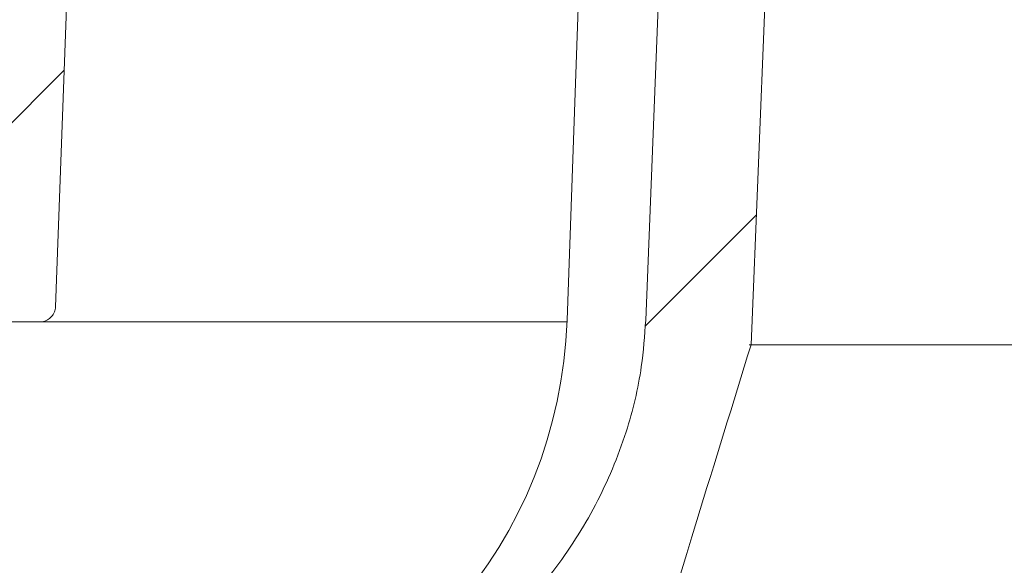
# Model space of a CAD drawing. Units: millimetres. Extents: x 206 to 693, y 176 to 537.
# Drawn here: x 404 to 436, y 269 to 286 of the extents above; entities that cross this region are included whole.
import ezdxf

# ---------------------------------------------------------------- set-up
doc = ezdxf.new("R2010")
doc.units = ezdxf.units.MM
doc.header["$LTSCALE"] = 3
doc.linetypes.add('SLD-Durchgehend', pattern=[0])
doc.layers.add('MAßLINIE_MAßZEICHNUNGEN', color=7, linetype='SLD-Durchgehend')
doc.styles.add('SLDTEXTSTYLE0', font='Opinion Pro')
doc.dimstyles.new('SLDDIMSTYLE0', dxfattribs={"dimtxt": 15.875, "dimasz": 10.5, "dimexe": 0, "dimexo": 0.0625, "dimgap": 3.96875, "dimtad": 0, "dimdec": 0, "dimrnd": 1e-09, "dimzin": 12, "dimdsep": 46, "dimtxsty": 'SLDTEXTSTYLE0', "dimsah": 1, "dimcen": 0.09, "dimadec": 0, "dimazin": 3, "dimtfac": 1, "dimtdec": 0, "dimtofl": 0, "dimtmove": 0, "dimatfit": 3, "dimfxl": 0, "dimfrac": 2, "dimtolj": 1, "dimtzin": 12, "dimarcsym": 0})
pattern_1 = [(45, (0, 0), (-6.735192090801865, 6.735192090801865), [])]

# ---------------------------------------------------------------- blocks, each defined once
blk = doc.blocks.new('_D_6')
at = {"layer": 'MAßLINIE_MAßZEICHNUNGEN', "color": 7}
for p, q in [((239.3450274943892, 425.5467836249824), (239.3450274943892, 367.7359639592158)), ((239.3450274943892, 217.2767836249825), (239.3450274943892, 288.6255501694663)), ((415.6230998584156, 217.2767836249825), (236.3450274943892, 217.2767836249825))]:
    blk.add_line(p, q, dxfattribs=at)
for points in [[(239.3450274943892, 425.5467836249824), (234.8450274943892, 415.0467836249824), (243.8450274943892, 415.0467836249824)], [(239.3450274943892, 217.2767836249825), (243.8450274943892, 227.7767836249825), (234.8450274943892, 227.7767836249825)]]:
    blk.add_solid(points, dxfattribs=at)
at = {"layer": 'MAßLINIE_MAßZEICHNUNGEN', "color": 7, "char_height": 15.875, "attachment_point": 1, "rotation": 90.00000000000041, "style": 'SLDTEXTSTYLE0'}
for s, insert in [('max. 221', (242.1084530535054, 288.625550169466)), ('min. 188', (218.1783597799849, 290.4482341296652))]:
    blk.add_mtext(s, dxfattribs=dict(at, insert=insert))

msp = doc.modelspace()

# ---------------------------------------------------------------- hatches: boundary and pattern name
at = {"linetype": 'SLD-Durchgehend', "lineweight": 18}
h = msp.add_hatch(dxfattribs=at)
h.set_pattern_fill('ANSI31', scale=3, style=0)
h.set_pattern_definition(pattern_1)
edge = h.paths.add_edge_path(flags=0)
edge.add_arc((662.1019785821417, 4319.512357704921), 4102.925349069611, 267.1077344214526, 267.6500000000008)
edge.add_line((493.8666994829783, 220.0375973356828), (560.8477271653459, 217.2888130291103))
edge.add_line((560.8477271653459, 217.2888130291103), (564.3477271653459, 218.0647443483606))
edge.add_line((564.3477271653459, 218.0647443483606), (564.4369887786826, 220.1091714126836))
edge.add_line((564.4369887786826, 220.1091714126836), (443.5685534921275, 226.4436176914681))
edge.add_arc((445.3479760043876, 260.3970218731236), 33.99999999999998, 253.6316429844333, 266.99999999999994, ccw=False)
edge.add_arc((445.6297876137806, 261.3564916312773), 35.00000000000003, 188.7258014107747, 253.6316429844334, ccw=False)
edge.add_line((411.0348891331103, 256.0467836249825), (412.1230998584157, 256.0467836249825))
edge.add_line((412.1230998584157, 256.0467836249825), (412.1230998584157, 259.5467836249825))
edge.add_line((412.1230998584157, 259.5467836249825), (410.631230809288, 261.0386526741103))
edge.add_arc((445.6297876137806, 261.3564916312773), 35.00000000000003, 180.5070055207359, 180.5203166033541, ccw=False)
edge.add_line((410.6311579127361, 261.0467836249825), (392.6210468030908, 261.0467836249825))
edge.add_arc((392.6210468030908, 271.0467836249825), 10, 180.4999999999997, 270, ccw=False)
edge.add_line((382.6214275724491, 270.9595182699988), (382.0708733484157, 334.0467836249824))
edge.add_line((382.0708733484157, 334.0467836249824), (378.4230998584157, 334.0467836249824))
edge.add_arc((378.4230998584157, 336.0467836249824), 2, 179.9999999999976, 270, ccw=False)
edge.add_line((376.4230998584157, 336.0467836249825), (376.4230998584157, 344.0467836249824))
edge.add_arc((377.4230998584156, 344.0467836249824), 1, 89.9999999999992, 180, ccw=False)
edge.add_line((377.4230998584156, 345.0467836249824), (379.6230998584157, 345.0467836249825))
edge.add_line((379.6230998584157, 345.0467836249825), (378.8838765232169, 347.805602670085))
edge.add_arc((377.9179506969278, 347.5467836249824), 1, 15.00000000000159, 90)
edge.add_line((377.9179506969278, 348.5467836249824), (372.6628003967949, 348.5467836249824))
edge.add_arc((372.6628003967949, 348.0467836249824), 0.4999999999999993, 90, 144.9999999999936)
edge.add_line((372.2532243746505, 348.333571843158), (371.5985238362712, 347.3985625742586))
edge.add_arc((372.0080998584157, 347.1117743560831), 0.4999999999999843, 144.9999999999989, 180)
edge.add_line((371.5080998584157, 347.1117743560831), (371.5080998584157, 347.0967836249824))
edge.add_arc((371.6080998584157, 347.0967836249824), 0.09999999999999593, 180, 270.0000000000008)
edge.add_line((371.6080998584157, 346.9967836249824), (372.7230998584157, 346.9967836249824))
edge.add_arc((372.7230998584157, 345.9967836249824), 1.000000000000001, -7.958078640513122e-13, 89.9999999999992, ccw=False)
edge.add_line((373.7230998584157, 345.9967836249824), (373.7230998584157, 343.5967836249824))
edge.add_arc((372.7230998584157, 343.5967836249824), 1.000000000000001, 270, 360, ccw=False)
edge.add_line((372.7230998584157, 342.5967836249824), (371.6080998584157, 342.5967836249824))
edge.add_arc((371.6080998584157, 342.4967836249824), 0.09999999999999593, 90, 180)
edge.add_line((371.5080998584157, 342.4967836249824), (371.5080998584157, 341.4692826069743))
edge.add_arc((369.5080998584157, 341.4692826069743), 1.999999999999986, 329.99999999999943, 360, ccw=False)
edge.add_line((371.2401506659845, 340.4692826069743), (370.7570744546313, 339.6325700649825))
edge.add_arc((371.6230998584157, 339.1325700649825), 0.9999999999999987, 149.9999999999966, 180)
edge.add_line((370.6230998584157, 339.1325700649825), (370.6230998584157, 338.0467836249825))
edge.add_line((370.6230998584157, 338.0467836249825), (371.8302066384157, 338.0467836249825))
edge.add_arc((371.8302066384157, 336.7967836249825), 1.250000000000001, -7.958078640513122e-13, 89.9999999999992, ccw=False)
edge.add_line((373.0802066384157, 336.7967836249825), (373.0802066384157, 334.7967836249824))
edge.add_arc((371.8302066384157, 334.7967836249824), 1.250000000000001, 270, 360, ccw=False)
edge.add_line((371.8302066384157, 333.5467836249825), (368.6230998584157, 333.5467836249825))
edge.add_arc((368.6230998584157, 332.5467836249824), 1.000000000000001, 90, 180)
edge.add_line((367.6230998584157, 332.5467836249824), (367.6230998584157, 330.0467836249825))
edge.add_line((367.6230998584157, 330.0467836249825), (375.1316948742508, 330.0467836249825))
edge.add_arc((375.1316948742508, 327.0467836249825), 2.999999999999999, 34.05730982906891, 89.9999999999992, ccw=False)
edge.add_line((377.6171283587475, 328.7268492188978), (377.6492438058633, 325.0467836249827))
edge.add_line((377.6492438058633, 325.0467836249827), (378.1492628449896, 325.0467836249827))
edge.add_line((378.1492628449896, 325.0467836249827), (378.1928971839433, 320.0467836249825))
edge.add_line((378.1928971839433, 320.0467836249825), (377.6928781447505, 320.0467836249825))
edge.add_line((377.6928781447505, 320.0467836249825), (377.710331880332, 318.0467836249825))
edge.add_line((377.710331880332, 318.0467836249825), (378.2103509195248, 318.0467836249825))
edge.add_line((378.2103509195248, 318.0467836249825), (378.315073333014, 306.0467836249825))
edge.add_line((378.315073333014, 306.0467836249825), (377.815054293821, 306.0467836249825))
edge.add_line((377.815054293821, 306.0467836249825), (377.8325080294026, 304.0467836249825))
edge.add_line((377.8325080294026, 304.0467836249825), (378.3325270685955, 304.0467836249825))
edge.add_line((378.3325270685955, 304.0467836249825), (378.3416002406636, 303.0071010853))
edge.add_line((378.3416002406636, 303.0071010853), (378.8230998584157, 303.0071010853))
edge.add_line((378.8230998584157, 303.0071010853), (378.8230998584157, 302.1705170238611))
edge.add_line((378.8230998584157, 302.1705170238611), (378.3230998584156, 302.1705170238623))
edge.add_line((378.3230998584156, 302.1705170238623), (378.3230998584156, 302.0876397314725))
edge.add_line((378.3230998584156, 302.0876397314725), (378.8230998584157, 302.0876397314725))
edge.add_line((378.8230998584157, 302.0876397314725), (378.8230998584157, 298.2636256275631))
edge.add_line((378.8230998584157, 298.2636256275631), (378.3230998584156, 298.2636256275632))
edge.add_line((378.3230998584156, 298.2636256275632), (378.3230998584156, 297.7590504315105))
edge.add_line((378.3230998584156, 297.7590504315105), (378.8230998584157, 297.7590504315103))
edge.add_line((378.8230998584157, 297.7590504315103), (378.8230998584157, 296.6611324044977))
edge.add_line((378.8230998584157, 296.6611324044977), (378.3230998584156, 296.6611324044977))
edge.add_line((378.3230998584156, 296.6611324044977), (378.3230998584156, 296.4844647327199))
edge.add_line((378.3230998584156, 296.4844647327199), (378.8230998584157, 296.4844647327199))
edge.add_line((378.8230998584157, 296.4844647327199), (378.8230998584157, 293.086466164665))
edge.add_line((378.8230998584157, 293.086466164665), (378.4281763100164, 293.086466164665))
edge.add_line((378.4281763100164, 293.086466164665), (378.4372494820846, 292.0467836249825))
edge.add_line((378.4372494820846, 292.0467836249825), (377.9372304428917, 292.0467836249825))
edge.add_line((377.9372304428917, 292.0467836249825), (377.9546841784732, 290.0467836249825))
edge.add_line((377.9546841784732, 290.0467836249825), (378.4547032176661, 290.0467836249825))
edge.add_line((378.4547032176661, 290.0467836249825), (378.5594256311552, 278.0467836249825))
edge.add_line((378.5594256311552, 278.0467836249825), (378.0594065919623, 278.0467836249825))
edge.add_line((378.0594065919623, 278.0467836249825), (378.0768603275438, 276.0467836249825))
edge.add_line((378.0768603275438, 276.0467836249825), (378.5768793667366, 276.0467836249825))
edge.add_line((378.5768793667366, 276.0467836249825), (378.6281797150505, 270.1683459605484))
edge.add_line((378.6281797150505, 270.1683459605484), (378.2281644836962, 270.1683459605483))
edge.add_line((378.2281644836962, 270.1683459605483), (378.231576059017, 269.7774181497181))
edge.add_line((378.231576059017, 269.7774181497181), (378.6315912903714, 269.7774181497167))
edge.add_line((378.6315912903714, 269.7774181497167), (378.6816017802258, 264.0467836249825))
edge.add_line((378.6816017802258, 264.0467836249825), (378.1815827410329, 264.0467836249825))
edge.add_line((378.1815827410329, 264.0467836249825), (378.2253690626433, 259.0293681375138))
edge.add_line((378.2253690626433, 259.0293681375138), (377.7296947468645, 258.5336938217349))
edge.add_line((377.7296947468645, 258.5336938217349), (378.61114725042, 257.5472941215261))
edge.add_arc((379.7296376314607, 258.5467836249825), 1.5, 221.7841588678896, 270.0000000000008)
edge.add_line((379.7296376314607, 257.0467836249825), (380.7800177427217, 257.0467836249825))
edge.add_arc((380.7800177427217, 259.0467836249825), 2, 270.0000000000008, 349.9727703440684)
edge.add_arc((383.9803743697199, 258.480906023351), 1.25, 55.48642562037338, 169.9727703440631, ccw=False)
edge.add_arc((392.6210468030908, 271.0467836249825), 13.99999999999999, 235.4864256203728, 270.0000000000008)
edge.add_line((392.6210468030908, 257.0467836249825), (404.270772044467, 257.0467836249825))
edge.add_arc((404.270772044467, 254.0467836249825), 3, 10.022835687999816, 89.9999999999992, ccw=False)
edge.add_arc((445.6297876137806, 261.3564916312773), 39.00000000000026, 190.0228356880019, 222.7814089035153)
edge.add_arc((414.803875510839, 232.8299576143005), 3, 2.9999999999993747, 42.78140890351358, ccw=False)
edge.add_line((417.7997641151027, 232.9869654830293), (418.6230998584156, 217.2767836249825))
edge.add_line((418.6230998584156, 217.2767836249825), (421.6230998584156, 217.2767836249825))
edge.add_line((421.6230998584156, 217.2767836249825), (422.0235706528907, 224.9182215938053))
edge.add_arc((425.0194592571544, 224.7612137250764), 3, 60.61194558723628, 176.999999999999, ccw=False)
edge.add_arc((445.6297876137806, 261.3564916312773), 39.00000000000026, 240.6119455872382, 253.1797114041798)
edge.add_arc((433.4762153439597, 221.1533738282727), 3, 44.395910332448125, 73.17971140417689, ccw=False)
edge.add_arc((445.6230998584156, 233.0467836249825), 14, 224.3959103324506, 240.0922447419556)
edge.add_arc((439.3905364357644, 222.211417771324), 1.5, 240.0922447419569, 302.8173033296483)
edge.add_arc((445.6230998584156, 212.5467836249825), 9.999999999999995, 57.18269667035071, 122.8173033296477, ccw=False)
edge.add_arc((451.8556632810669, 222.211417771324), 1.5, 237.1826966703534, 299.9077552580466)
edge.add_arc((445.6230998584156, 233.0467836249825), 14, 299.9077552580463, 303.1719076841063)
edge.add_arc((454.924698976497, 218.817227980251), 3, 87.1077344214657, 123.1719076840836, ccw=False)
h = msp.add_hatch(dxfattribs=at)
h.set_pattern_fill('ANSI34', scale=3, angle=2.8e-322, style=0)
h.set_pattern_definition([(45, (0, 0), (-40.41115254481119, 40.41115254481119), []), (45, (13.47039, 6.4e-323), (-40.41115254481119, 40.41115254481119), []), (45, (26.94078, 1.33e-322), (-40.41115254481119, 40.41115254481119), []), (45, (40.4112, 2e-322), (-40.41115254481119, 40.41115254481119), [])])
edge = h.paths.add_edge_path(flags=0)
edge.add_spline(control_points=[(464.7724856240532, 342.3677218557878), (465.2925122354254, 342.3677218557878), (465.8128545785958, 342.3504855061444), (466.3316795470697, 342.3151538118263), (468.5227886847411, 342.1659404875378), (470.722158056329, 341.6804578678428), (472.7552330838429, 340.8498979351278), (474.794751071753, 340.0167058984911), (476.7208888168836, 338.8113840046057), (478.3444664600735, 337.322143181415), (479.8933250425064, 335.9014390715848), (481.2118175253627, 334.1806123610655), (482.1699300445831, 332.309948447751), (483.0811794332697, 330.530782313033), (483.6929151780093, 328.5653822309968), (483.9480946134568, 326.5827851869573), (484.0158478721799, 326.0563814419502), (484.0594830206526, 325.526310741878), (484.0787034861137, 324.9959127964327)], knot_values=[0.01935722557625929, 0.01935722557625929, 0.01935722557625929, 0.01935722557625929, 0.02088440526550406, 0.02088440526550406, 0.02088440526550406, 0.02736059954902182, 0.02736059954902182, 0.02736059954902182, 0.03387024864715209, 0.03387024864715209, 0.03387024864715209, 0.04007737552574129, 0.04007737552574129, 0.04007737552574129, 0.0459743385303124, 0.0459743385303124, 0.0459743385303124, 0.04752717101187861, 0.04752717101187861, 0.04752717101187861, 0.04752717101187861], weights=[1, 1, 1, 1, 1, 1, 1, 1, 1, 1, 1, 1, 1, 1, 1, 1, 1, 1, 1], degree=3, periodic=0)
edge.add_spline(control_points=[(484.0787034861137, 324.9959127964327), (484.6602666651142, 308.9473984713221), (485.2408913531114, 292.8988501164291), (485.8206944780829, 276.8502721074365)], knot_values=[0.0961678493645946, 0.0961678493645946, 0.0961678493645946, 0.0961678493645946, 0.144344994363528, 0.144344994363528, 0.144344994363528, 0.144344994363528], weights=[1, 1, 1, 1], degree=3, periodic=0)
edge.add_spline(control_points=[(485.8206944780829, 276.8502721074365), (485.8222841637702, 276.8062706288962), (485.8300191373947, 276.7620921641493), (485.8434220387481, 276.7201514983269), (485.8608372794562, 276.6656553283186), (485.8883865401755, 276.6135389996489), (485.9233907155864, 276.568286034461), (485.9594673462085, 276.5216466124357), (486.0045154268207, 276.4808932793541), (486.0543399675361, 276.4493611670496), (486.1048290715335, 276.4174084771796), (486.1616806977329, 276.3939646280148), (486.2199646428939, 276.3808076622222), (486.2584011278021, 276.3721310444034), (486.2980454045099, 276.3677218557878), (486.3374490473475, 276.3677218557877)], knot_values=[0.001848022259128652, 0.001848022259128652, 0.001848022259128652, 0.001848022259128652, 0.001981398214253253, 0.001981398214253253, 0.001981398214253253, 0.002154917159890319, 0.002154917159890319, 0.002154917159890319, 0.00233379623156024, 0.00233379623156024, 0.00233379623156024, 0.002515020641843546, 0.002515020641843546, 0.002515020641843546, 0.002634281359272359, 0.002634281359272359, 0.002634281359272359, 0.002634281359272359], weights=[1, 1, 1, 1, 1, 1, 1, 1, 1, 1, 1, 1, 1, 1, 1, 1], degree=3, periodic=0)
edge.add_line((486.3374490473475, 276.3677218557877), (487.3709699583474, 276.3677218557877))
edge.add_spline(control_points=[(487.3709699583474, 276.3677218557877), (487.4232601250687, 276.3677218557877), (487.4761165815538, 276.375581637802), (487.5261244105942, 276.3908616433788), (487.5807458399862, 276.4075513450063), (487.6333267932596, 276.4335658899036), (487.6795978332669, 276.4670477886835), (487.7259102298474, 276.5005596132355), (487.7671468298906, 276.5424948582641), (487.7996330819461, 276.5895323315086), (487.8174695880169, 276.615358153941), (487.8329283339878, 276.6429998155475), (487.8455554852021, 276.6717342740482), (487.8674203855931, 276.7214902373877), (487.8810961231686, 276.7756681447673), (487.8853407967227, 276.8298503605153), (487.8867813397481, 276.8482385385458), (487.8871718161386, 276.8667390359668), (487.8865079742376, 276.885171604139)], knot_values=[0.002704276337968446, 0.002704276337968446, 0.002704276337968446, 0.002704276337968446, 0.002862711921581343, 0.002862711921581343, 0.002862711921581343, 0.00303574370292929, 0.00303574370292929, 0.00303574370292929, 0.003209032162949252, 0.003209032162949252, 0.003209032162949252, 0.003303191742802283, 0.003303191742802283, 0.003303191742802283, 0.003467799425517083, 0.003467799425517083, 0.003467799425517083, 0.00352332855556628, 0.00352332855556628, 0.00352332855556628, 0.00352332855556628], weights=[1, 1, 1, 1, 1, 1, 1, 1, 1, 1, 1, 1, 1, 1, 1, 1, 1, 1, 1], degree=3, periodic=0)
edge.add_spline(control_points=[(487.8865079742376, 276.885171604139), (487.8806561959455, 277.0476550239714), (487.8748043450425, 277.2101384411887), (487.8689524214381, 277.3726218557878)], knot_values=[0.08340499142782042, 0.08340499142782042, 0.08340499142782042, 0.08340499142782042, 0.08389275770814579, 0.08389275770814579, 0.08389275770814579, 0.08389275770814579], weights=[1, 1, 1, 1], degree=3, periodic=0)
edge.add_spline(control_points=[(487.8689524214381, 277.3726218557878), (487.2963877724066, 293.270344645982), (486.7231284173383, 309.1680424354005), (486.1490820009482, 325.0657117898377)], knot_values=[0.09918702915566324, 0.09918702915566324, 0.09918702915566324, 0.09918702915566324, 0.1469111195568146, 0.1469111195568146, 0.1469111195568146, 0.1469111195568146], weights=[1, 1, 1, 1], degree=3, periodic=0)
edge.add_spline(control_points=[(486.1490820009482, 325.0657117898377), (486.0994721341177, 326.4396098529063), (485.9013949015217, 327.8158550035279), (485.5619788361971, 329.1480913793976), (485.0271778647167, 331.2472298140356), (484.1236355009617, 333.2822174193674), (482.9297811147023, 335.0897311679404), (481.7256457557916, 336.9128104659052), (480.1945581150015, 338.553155784359), (478.4658638937055, 339.8892607123138), (476.6962460401501, 341.256995448512), (474.6747311464424, 342.3413798432679), (472.5641435720445, 343.0814242655986), (470.3506721521658, 343.8575432943185), (467.9874772454862, 344.2739194022607), (465.6432188240673, 344.3530959579352), (465.3530989080564, 344.3628946624946), (465.0627709669095, 344.3677218557878), (464.7724856240532, 344.3677218557878)], knot_values=[0.1544881398872796, 0.1544881398872796, 0.1544881398872796, 0.1544881398872796, 0.1584502726062147, 0.1584502726062147, 0.1584502726062147, 0.1647037134113071, 0.1647037134113071, 0.1647037134113071, 0.1710097091603826, 0.1710097091603826, 0.1710097091603826, 0.177463459724166, 0.177463459724166, 0.177463459724166, 0.1842285333866965, 0.1842285333866965, 0.1842285333866965, 0.1850589396103831, 0.1850589396103831, 0.1850589396103831, 0.1850589396103831], weights=[1, 1, 1, 1, 1, 1, 1, 1, 1, 1, 1, 1, 1, 1, 1, 1, 1, 1, 1], degree=3, periodic=0)
edge.add_line((464.7724856240532, 344.3677218557878), (460.7542807611684, 344.3677218557878))
edge.add_spline(control_points=[(460.7542807611684, 344.3677218557878), (459.9854834647792, 344.3677218557877), (459.2133299912423, 344.2824376603565), (458.4605634211981, 344.1262589999725), (456.9773433352438, 343.8185310331671), (455.536455670975, 343.2302939125349), (454.2336780294119, 342.4573717032695), (453.6881233400059, 342.1337007080374), (453.1615816488726, 341.7750597493157), (452.6630926171536, 341.3827569102447)], knot_values=[0.001249573006658619, 0.001249573006658619, 0.001249573006658619, 0.001249573006658619, 0.003551990696422842, 0.003551990696422842, 0.003551990696422842, 0.008106306378165149, 0.008106306378165149, 0.008106306378165149, 0.0100020264698969, 0.0100020264698969, 0.0100020264698969, 0.0100020264698969], weights=[1, 1, 1, 1, 1, 1, 1, 1, 1, 1], degree=3, periodic=0)
edge.add_spline(control_points=[(452.6630926171536, 341.3827569102447), (452.3454049799626, 341.1327418565976), (452.0218907619017, 340.8898617415309), (451.6917149461772, 340.6565874553679), (450.5665306559131, 339.8616274685585), (449.3416568823901, 339.1579278809382), (448.0273211372822, 338.744984038731), (447.1814385023761, 338.4792208753881), (446.2807268395027, 338.3389814409181), (445.3944925523145, 338.3661159067802), (444.5072026092924, 338.3932826944084), (443.6172829062763, 338.5870249830919), (442.7840656596373, 338.8932446709659), (441.4284570168044, 339.3914509396935), (440.1773798365338, 340.1764258889082), (439.0229491960043, 341.044281968526), (438.8750739691223, 341.1554488157742), (438.7284866004319, 341.2683455846998), (438.5831070996776, 341.3827569102447)], knot_values=[0.03842866685497796, 0.03842866685497796, 0.03842866685497796, 0.03842866685497796, 0.03963365727926604, 0.03963365727926604, 0.03963365727926604, 0.04376097127826106, 0.04376097127826106, 0.04376097127826106, 0.04641048562717266, 0.04641048562717266, 0.04641048562717266, 0.04906091844930238, 0.04906091844930238, 0.04906091844930238, 0.05338308607554901, 0.05338308607554901, 0.05338308607554901, 0.05393339706093245, 0.05393339706093245, 0.05393339706093245, 0.05393339706093245], weights=[1, 1, 1, 1, 1, 1, 1, 1, 1, 1, 1, 1, 1, 1, 1, 1, 1, 1, 1], degree=3, periodic=0)
edge.add_spline(control_points=[(438.5831070996778, 341.3827569102447), (437.5074320964462, 342.2292958124752), (436.2989113007637, 342.9284089853371), (435.0297142998409, 343.4410919267497), (433.7783303425257, 343.946579418137), (432.4319973777997, 344.2762935703634), (431.0844538584874, 344.3511659693763), (430.8871694306237, 344.3621275139872), (430.6895076722885, 344.3677218557878), (430.4919189556629, 344.3677218557878)], knot_values=[0.004461374334029628, 0.004461374334029628, 0.004461374334029628, 0.004461374334029628, 0.008591587536765023, 0.008591587536765023, 0.008591587536765023, 0.0126605221822473, 0.0126605221822473, 0.0126605221822473, 0.0132498754333909, 0.0132498754333909, 0.0132498754333909, 0.0132498754333909], weights=[1, 1, 1, 1, 1, 1, 1, 1, 1, 1], degree=3, periodic=0)
edge.add_line((430.4919189556629, 344.3677218557878), (426.4737140927781, 344.3677218557878))
edge.add_spline(control_points=[(426.4737140927781, 344.3677218557878), (424.0844990644918, 344.3677218557879), (421.6639025126764, 344.0283966198666), (419.3839040059699, 343.3142851014015), (416.9159777749804, 342.5413133020396), (414.545538490092, 341.3024563507196), (412.524823053112, 339.6885002153289), (410.6789183687749, 338.2141663550973), (409.0693278655349, 336.3836297096894), (407.855280816044, 334.357028072291), (406.7067669268806, 332.4398205560507), (405.8787105794591, 330.2924383786674), (405.447802138362, 328.0994753763983), (405.2515248363086, 327.1005883263049), (405.133852152292, 326.0830370570592), (405.097117715883, 325.0657117898377)], knot_values=[0.01945694967208563, 0.01945694967208563, 0.01945694967208563, 0.01945694967208563, 0.02661205863497843, 0.02661205863497843, 0.02661205863497843, 0.03437833624297929, 0.03437833624297929, 0.03437833624297929, 0.04145948574315006, 0.04145948574315006, 0.04145948574315006, 0.04814990697355343, 0.04814990697355343, 0.04814990697355343, 0.05118301901180774, 0.05118301901180774, 0.05118301901180774, 0.05118301901180774], weights=[1, 1, 1, 1, 1, 1, 1, 1, 1, 1, 1, 1, 1, 1, 1, 1], degree=3, periodic=0)
edge.add_spline(control_points=[(405.097117715883, 325.0657117898377), (404.6306250393404, 312.1466409338983), (404.1646524130109, 299.2275512910311), (403.6991494977718, 286.3084447339214)], knot_values=[0.09918806764948043, 0.09918806764948043, 0.09918806764948043, 0.09918806764948043, 0.1379705390257938, 0.1379705390257938, 0.1379705390257938, 0.1379705390257938], weights=[1, 1, 1, 1], degree=3, periodic=0)
edge.add_line((403.6991494977719, 286.3084447339214), (397.4048682073581, 286.3084447339215))
edge.add_spline(control_points=[(397.4048682073579, 286.3084447339214), (397.3919503922795, 286.3084447339221), (397.3790288668683, 286.30812987866), (397.3661261407851, 286.307505694374), (397.2664833604751, 286.3026853597191), (397.16635060936, 286.2789154507462), (397.0746403595168, 286.2396579754353), (396.9804256927338, 286.1993284597979), (396.8921736271258, 286.141403312286), (396.8173011140627, 286.0714248866381), (396.7558372454288, 286.0139786412101), (396.7019950728344, 285.9472546970129), (396.6585648319055, 285.8752012971343)], knot_values=[0, 0, 0, 0, 3.875344523532674e-05, 3.875344523532674e-05, 3.875344523532674e-05, 0.0003428772606639264, 0.0003428772606639264, 0.0003428772606639264, 0.0006552383021590498, 0.0006552383021590498, 0.0006552383021590498, 0.0009103086177280874, 0.0009103086177280874, 0.0009103086177280874, 0.0009103086177280874], weights=[1, 1, 1, 1, 1, 1, 1, 1, 1, 1, 1, 1, 1], degree=3, periodic=0)
edge.add_spline(control_points=[(396.6585648319054, 285.8752012971344), (396.6222673854077, 285.814981635186), (396.5922226072144, 285.7505253020075), (396.5695201526348, 285.6839782444956), (396.5350166099673, 285.582838994103), (396.5169970297199, 285.4745845828098), (396.5169970297199, 285.3677218557878)], knot_values=[0.001734068039515262, 0.001734068039515262, 0.001734068039515262, 0.001734068039515262, 0.00194614155993325, 0.00194614155993325, 0.00194614155993325, 0.00226912097633483, 0.00226912097633483, 0.00226912097633483, 0.00226912097633483], weights=[1, 1, 1, 1, 1, 1, 1], degree=3, periodic=0)
edge.add_line((396.51699702972, 285.3677218557878), (396.51699702972, 276.8677218557877))
edge.add_spline(control_points=[(396.5169970297199, 276.8677218557878), (396.5169970297199, 276.8661587713695), (396.51700453034, 276.8645956689564), (396.5170195310158, 276.8630326565194), (396.5175537907038, 276.807364861944), (396.5278983214452, 276.7510071171378), (396.5470985897148, 276.698752562459), (396.5667404560658, 276.6452961750368), (396.596210605717, 276.5945936701088), (396.6327905024334, 276.5509439344142), (396.6701208999648, 276.5063986477434), (396.7159272083205, 276.4678932839889), (396.766111425238, 276.438578006115), (396.8167317766478, 276.4090079588212), (396.8732464748526, 276.3879233218393), (396.9308360989374, 276.3769577907726), (396.9630453971981, 276.3708248793963), (396.9959774882756, 276.3677218557877), (397.0287654662004, 276.3677218557877)], knot_values=[0.001970261728729045, 0.001970261728729045, 0.001970261728729045, 0.001970261728729045, 0.001974931938140258, 0.001974931938140258, 0.001974931938140258, 0.002143604865612949, 0.002143604865612949, 0.002143604865612949, 0.002316224376031055, 0.002316224376031055, 0.002316224376031055, 0.002492412172711602, 0.002492412172711602, 0.002492412172711602, 0.002670103376587253, 0.002670103376587253, 0.002670103376587253, 0.002769179054256542, 0.002769179054256542, 0.002769179054256542, 0.002769179054256542], weights=[1, 1, 1, 1, 1, 1, 1, 1, 1, 1, 1, 1, 1, 1, 1, 1, 1, 1, 1], degree=3, periodic=0)
edge.add_line((397.0287654662004, 276.3677218557877), (404.9087506694838, 276.3677218557877))
edge.add_spline(control_points=[(404.9087506694838, 276.3677218557877), (404.9095988654784, 276.3677218557877), (404.9104470638776, 276.3677238756235), (404.9112952502525, 276.3677279152412), (404.9696902018308, 276.3680060301478), (405.0288206023889, 276.3781060778448), (405.0839646824978, 276.3973200869703), (405.1378178190643, 276.416084288955), (405.1892838375886, 276.4440431976668), (405.2341796262001, 276.4792088593143), (405.2791190859967, 276.5144087274247), (405.318679305141, 276.5578190180576), (405.349296490528, 276.6059975788576), (405.3659545219238, 276.6322103076981), (405.3802096145495, 276.6601154878672), (405.3916435640177, 276.6889921560061), (405.4116113375058, 276.7394211674416), (405.4232293635264, 276.7939680702517), (405.4254243880538, 276.8481619724894), (405.425452874649, 276.8488652902583), (405.425479825026, 276.8495686719295), (405.4255052387483, 276.8502721074368)], knot_values=[0.002686652195697701, 0.002686652195697701, 0.002686652195697701, 0.002686652195697701, 0.002689188876543601, 0.002689188876543601, 0.002689188876543601, 0.002866163847365882, 0.002866163847365882, 0.002866163847365882, 0.003038946453044495, 0.003038946453044495, 0.003038946453044495, 0.003212008168839855, 0.003212008168839855, 0.003212008168839855, 0.003305182062550443, 0.003305182062550443, 0.003305182062550443, 0.003469476662034148, 0.003469476662034148, 0.003469476662034148, 0.003471579389313498, 0.003471579389313498, 0.003471579389313498, 0.003471579389313498], weights=[1, 1, 1, 1, 1, 1, 1, 1, 1, 1, 1, 1, 1, 1, 1, 1, 1, 1, 1, 1, 1, 1], degree=3, periodic=0)
edge.add_spline(control_points=[(405.4255052387483, 276.8502721074368), (406.0053083637199, 292.8988501164293), (406.5859330517171, 308.9473984713222), (407.1674962307175, 324.9959127964327)], knot_values=[0.09616669147225705, 0.09616669147225705, 0.09616669147225705, 0.09616669147225705, 0.1443438363036317, 0.1443438363036317, 0.1443438363036317, 0.1443438363036317], weights=[1, 1, 1, 1], degree=3, periodic=0)
edge.add_spline(control_points=[(407.1674962307175, 324.9959127964327), (407.2098560252059, 326.1648516034316), (407.3719139549529, 327.3353590288176), (407.6483650230725, 328.4719271497996), (408.1074986993368, 330.3595548709028), (408.8978696381906, 332.19316981176), (409.9503743357972, 333.8260127336828), (411.012805881727, 335.4742560467478), (412.3700736958849, 336.9618220922259), (413.9072040114018, 338.1794826368644), (415.4843529627138, 339.4288445365317), (417.290588380701, 340.4264339758165), (419.1805834474017, 341.1165228243079), (421.168235880967, 341.8422690462145), (423.2951526426074, 342.2459812801902), (425.4089140983065, 342.3433582983753), (425.7635641950813, 342.3596963618922), (426.1186878635191, 342.3677218557878), (426.473714092778, 342.3677218557878)], knot_values=[0.1458417463230504, 0.1458417463230504, 0.1458417463230504, 0.1458417463230504, 0.1493572196852001, 0.1493572196852001, 0.1493572196852001, 0.1552074882405733, 0.1552074882405733, 0.1552074882405733, 0.1611115979535398, 0.1611115979535398, 0.1611115979535398, 0.1671680603597305, 0.1671680603597305, 0.1671680603597305, 0.1735349665556231, 0.1735349665556231, 0.1735349665556231, 0.1745954582848426, 0.1745954582848426, 0.1745954582848426, 0.1745954582848426], weights=[1, 1, 1, 1, 1, 1, 1, 1, 1, 1, 1, 1, 1, 1, 1, 1, 1, 1, 1], degree=3, periodic=0)
edge.add_line((426.4737140927781, 342.3677218557878), (430.4919189556629, 342.3677218557878))
edge.add_spline(control_points=[(430.4919189556629, 342.3677218557878), (430.5811376666016, 342.3677218557878), (430.6703701606156, 342.3661256985309), (430.7595327620146, 342.3629620150237), (431.5487227097407, 342.3349598349329), (432.3410898753348, 342.1826618347054), (433.0879979777546, 341.9262770024289), (433.94007348872, 341.6337922425797), (434.759290598606, 341.1991560665523), (435.4633543776997, 340.6371291934412), (435.6222081354705, 340.5103223850058), (435.7757317469031, 340.3764572768003), (435.9222747372307, 340.2356040375428)], knot_values=[0.02819697963940547, 0.02819697963940547, 0.02819697963940547, 0.02819697963940547, 0.02846311559149633, 0.02846311559149633, 0.02846311559149633, 0.03083985051806848, 0.03083985051806848, 0.03083985051806848, 0.03356033488323654, 0.03356033488323654, 0.03356033488323654, 0.03416856228502171, 0.03416856228502171, 0.03416856228502171, 0.03416856228502171], weights=[1, 1, 1, 1, 1, 1, 1, 1, 1, 1, 1, 1, 1], degree=3, periodic=0)
edge.add_spline(control_points=[(435.9222747372307, 340.2356040375428), (437.3555996915142, 338.8579300712331), (438.8748093451337, 337.5362216089675), (440.5708131175001, 336.4989284073422), (441.5067599966623, 335.9264937520331), (442.5155875043437, 335.4396017799402), (443.5749280538463, 335.1541624774749), (444.4154621339776, 334.9276805764057), (445.3055141602263, 334.832065825341), (446.1736744980338, 334.8960128286488), (447.0413560461535, 334.9599245652387), (447.9039265462567, 335.1807226555958), (448.7124263314317, 335.5021010562287), (450.1395268236341, 336.0693730359326), (451.4462140557453, 336.9391081331364), (452.6534680644701, 337.888292557903), (453.5851373711977, 338.6208028569685), (454.4694743403995, 339.4143287240795), (455.3239249796005, 340.2356040375428)], knot_values=[0.04139349730352884, 0.04139349730352884, 0.04139349730352884, 0.04139349730352884, 0.04724704024695082, 0.04724704024695082, 0.04724704024695082, 0.05039595847417322, 0.05039595847417322, 0.05039595847417322, 0.05289710494689228, 0.05289710494689228, 0.05289710494689228, 0.05539195049496973, 0.05539195049496973, 0.05539195049496973, 0.05981088321195633, 0.05981088321195633, 0.05981088321195633, 0.06322073607446078, 0.06322073607446078, 0.06322073607446078, 0.06322073607446078], weights=[1, 1, 1, 1, 1, 1, 1, 1, 1, 1, 1, 1, 1, 1, 1, 1, 1, 1, 1], degree=3, periodic=0)
edge.add_spline(control_points=[(455.3239249796005, 340.2356040375427), (455.6781540199817, 340.5760796049189), (456.0735857200665, 340.8766526291536), (456.4907059339935, 341.1362919023056), (457.2701150132094, 341.6214403081103), (458.1452247275775, 341.9756313006811), (459.0412030271019, 342.175807161364), (459.6019761141639, 342.3010928244319), (460.1796826820354, 342.3677218557878), (460.7542807611684, 342.3677218557878)], knot_values=[0.02815814986475968, 0.02815814986475968, 0.02815814986475968, 0.02815814986475968, 0.02962757639912808, 0.02962757639912808, 0.02962757639912808, 0.0323853175088849, 0.0323853175088849, 0.0323853175088849, 0.03411288789430837, 0.03411288789430837, 0.03411288789430837, 0.03411288789430837], weights=[1, 1, 1, 1, 1, 1, 1, 1, 1, 1], degree=3, periodic=0)
edge.add_line((460.7542807611684, 342.3677218557878), (464.7724856240532, 342.3677218557878))
h = msp.add_hatch(dxfattribs=at)
h.set_pattern_fill('ANSI31', scale=3, angle=2.8e-322, style=0)
h.set_pattern_definition(pattern_1)
edge = h.paths.add_edge_path(flags=0)
edge.add_line((418.922737781799, 261.0467836249825), (418.922737781799, 253.0467836249825))
edge.add_line((418.922737781799, 253.0467836249825), (421.0347523128315, 253.0467836249825))
edge.add_spline(control_points=[(421.0347523128314, 253.0467836249825), (422.6854874507731, 258.699009286329), (424.3589058777181, 264.3447936754649), (426.0778403309994, 269.9766535607728), (426.6531124034091, 271.8614559169988), (427.2336645072829, 273.7446604656531), (427.8211523519646, 275.6256910107749)], knot_values=[0.04219479057313209, 0.04219479057313209, 0.04219479057313209, 0.04219479057313209, 0.05985915165695621, 0.05985915165695621, 0.05985915165695621, 0.06577081875808527, 0.06577081875808527, 0.06577081875808527, 0.06577081875808527], weights=[1, 1, 1, 1, 1, 1, 1], degree=3, periodic=0)
edge.add_spline(control_points=[(427.8211523519646, 275.6256910107748), (428.3068297002063, 287.5576968909123), (428.7976995198612, 299.4894932899534), (429.2953065285612, 311.4210076144273)], knot_values=[0.05484895505082406, 0.05484895505082406, 0.05484895505082406, 0.05484895505082406, 0.09067464002312152, 0.09067464002312152, 0.09067464002312152, 0.09067464002312152], weights=[1, 1, 1, 1], degree=3, periodic=0)
edge.add_line((429.2953065285615, 311.4210076144273), (429.2953065285615, 319.8234497409808))
edge.add_spline(control_points=[(429.2953065285612, 319.8234497409808), (429.2953065285612, 320.0248393474484), (429.2848886407228, 320.2264930389992), (429.2642016508823, 320.426817331197), (429.1948889703103, 321.0980127918698), (429.005700644782, 321.7649078240494), (428.7220671491318, 322.3771656408726), (428.4238186179737, 323.0209718110115), (428.0154261334932, 323.6212737046576), (427.5375309847285, 324.1457303738248), (426.8916005550078, 324.8545940703087), (426.098964838459, 325.4474242541801), (425.2453184110203, 325.8844615948651), (424.6933777822715, 326.1670360388631), (424.1069729197094, 326.3901528025373), (423.5070116213539, 326.5467836249824)], knot_values=[0.04350925219869912, 0.04350925219869912, 0.04350925219869912, 0.04350925219869912, 0.04411072484207082, 0.04411072484207082, 0.04411072484207082, 0.04613929226538524, 0.04613929226538524, 0.04613929226538524, 0.04826789442159525, 0.04826789442159525, 0.04826789442159525, 0.05116138954834677, 0.05116138954834677, 0.05116138954834677, 0.05302564667826738, 0.05302564667826738, 0.05302564667826738, 0.05302564667826738], weights=[1, 1, 1, 1, 1, 1, 1, 1, 1, 1, 1, 1, 1, 1, 1, 1], degree=3, periodic=0)
edge.add_spline(control_points=[(423.5070116213539, 326.5467836249825), (423.4148355966115, 326.5467836249825), (423.3225144627103, 326.5416464987721), (423.2309138305355, 326.5313633220988), (422.9853090427129, 326.5037914880948), (422.740857820486, 326.4380795914889), (422.5155140588158, 326.3365802963777), (422.3083731856321, 326.2432799429044), (422.1127082837211, 326.1174997719716), (421.9437812640018, 325.9655920390862), (421.7855381576579, 325.8232918222861), (421.6472353806034, 325.6546633479974), (421.5408875817796, 325.4703256738988), (421.4373198719051, 325.2908068595826), (421.3616919515638, 325.0918873143218), (421.3214566847797, 324.88857868556), (421.3025973493034, 324.7932825450967), (421.2911814172586, 324.6962067194389), (421.2874805141291, 324.5991328700363)], knot_values=[0.002698026277081319, 0.002698026277081319, 0.002698026277081319, 0.002698026277081319, 0.002974970255025896, 0.002974970255025896, 0.002974970255025896, 0.003720762865318498, 0.003720762865318498, 0.003720762865318498, 0.004405777936757015, 0.004405777936757015, 0.004405777936757015, 0.005047334666204539, 0.005047334666204539, 0.005047334666204539, 0.005672419339358982, 0.005672419339358982, 0.005672419339358982, 0.005964488581456664, 0.005964488581456664, 0.005964488581456664, 0.005964488581456664], weights=[1, 1, 1, 1, 1, 1, 1, 1, 1, 1, 1, 1, 1, 1, 1, 1, 1, 1, 1], degree=3, periodic=0)
edge.add_spline(control_points=[(421.2874805141292, 324.5991328700363), (421.1025057938145, 319.7472879242923), (420.9178699738411, 314.8954300477644), (420.7335509269647, 310.0435601490907)], knot_values=[0.05611684198972416, 0.05611684198972416, 0.05611684198972416, 0.05611684198972416, 0.07068295051410638, 0.07068295051410638, 0.07068295051410638, 0.07068295051410638], weights=[1, 1, 1, 1], degree=3, periodic=0)
edge.add_spline(control_points=[(420.7335509269647, 310.0435601490907), (420.9743111539911, 308.4954441033921), (421.2155996686709, 306.9474101061675), (421.4574651243444, 305.3994663477515)], knot_values=[0.0549801967314147, 0.0549801967314147, 0.0549801967314147, 0.0549801967314147, 0.05968035205153702, 0.05968035205153702, 0.05968035205153702, 0.05968035205153702], weights=[1, 1, 1, 1], degree=3, periodic=0)
edge.add_spline(control_points=[(421.4574651243444, 305.3994663477515), (421.4975027187348, 305.1432249421067), (421.5642380676636, 304.8898470660193), (421.6551031813597, 304.646935151852), (421.7504134072154, 304.3921400114445), (421.8732705723438, 304.1461736166941), (422.0188531843549, 303.9163686867906)], knot_values=[0.01592335544955855, 0.01592335544955855, 0.01592335544955855, 0.01592335544955855, 0.01670747954698285, 0.01670747954698285, 0.01670747954698285, 0.01753119433973305, 0.01753119433973305, 0.01753119433973305, 0.01753119433973305], weights=[1, 1, 1, 1, 1, 1, 1], degree=3, periodic=0)
edge.add_spline(control_points=[(422.0188531843549, 303.9163686867906), (422.8406242817213, 302.6191873351281), (423.6675309041488, 301.3252332573535), (424.5014291753868, 300.0358144468834)], knot_values=[0.03648180759895599, 0.03648180759895599, 0.03648180759895599, 0.03648180759895599, 0.04108852408987628, 0.04108852408987628, 0.04108852408987628, 0.04108852408987628], weights=[1, 1, 1, 1], degree=3, periodic=0)
edge.add_spline(control_points=[(424.5014291753868, 300.0358144468834), (424.6199934785803, 299.8524838800016), (424.7266624045302, 299.6608442379115), (424.8194378996622, 299.4632074542704), (424.9741582995487, 299.1336113453655), (425.0914767723613, 298.7835130708364), (425.1643237873958, 298.4267704331451), (425.2356151287983, 298.0776461599764), (425.2651949287862, 297.7173693222733), (425.2511617112389, 297.3613169633711)], knot_values=[0.03087929879730695, 0.03087929879730695, 0.03087929879730695, 0.03087929879730695, 0.03153146845023153, 0.03153146845023153, 0.03153146845023153, 0.03261477569383421, 0.03261477569383421, 0.03261477569383421, 0.03368242481386795, 0.03368242481386795, 0.03368242481386795, 0.03368242481386795], weights=[1, 1, 1, 1, 1, 1, 1, 1, 1, 1], degree=3, periodic=0)
edge.add_spline(control_points=[(425.2511617112389, 297.3613169633712), (424.9761060552714, 290.3825742191403), (424.7022442067525, 283.4037843427282), (424.4294425505374, 276.4249531253681)], knot_values=[0.05190306574500851, 0.05190306574500851, 0.05190306574500851, 0.05190306574500851, 0.07285555070132294, 0.07285555070132294, 0.07285555070132294, 0.07285555070132294], weights=[1, 1, 1, 1], degree=3, periodic=0)
edge.add_spline(control_points=[(424.4294425505374, 276.4249531253681), (424.4098790696694, 275.9244787774626), (424.3621304694916, 275.4243358480546), (424.2869273117341, 274.9291573067602), (424.1792893760389, 274.2204105257091), (424.0146610237668, 273.5181831542353), (423.7978052828069, 272.8348958702443), (423.2862206518417, 271.2229520430883), (422.4676621611928, 269.6855649769729), (421.4396782650827, 268.3426834312347), (420.4145878649303, 267.0035817329621), (419.1557023282736, 265.8193763021545), (417.7656142878157, 264.8645679828688), (416.2822204034139, 263.8456707760863), (414.6096232223123, 263.06135221221), (412.8779868576577, 262.5714089145969), (412.2806262415354, 262.4023937356013), (411.6728032250288, 262.2667232493233), (411.060227653354, 262.1659412796449)], knot_values=[0.09233998081586182, 0.09233998081586182, 0.09233998081586182, 0.09233998081586182, 0.09383090209751285, 0.09383090209751285, 0.09383090209751285, 0.09595313939449257, 0.09595313939449257, 0.09595313939449257, 0.1010266722493102, 0.1010266722493102, 0.1010266722493102, 0.1060770889280959, 0.1060770889280959, 0.1060770889280959, 0.1114725998225687, 0.1114725998225687, 0.1114725998225687, 0.1133240956884151, 0.1133240956884151, 0.1133240956884151, 0.1133240956884151], weights=[1, 1, 1, 1, 1, 1, 1, 1, 1, 1, 1, 1, 1, 1, 1, 1, 1, 1, 1], degree=3, periodic=0)
edge.add_spline(control_points=[(411.060227653354, 262.1659412796449), (411.0503386259392, 262.16431432012), (411.0404710871067, 262.1625508655161), (411.0306307076948, 262.1606517095095), (410.910307652003, 262.1374298148668), (410.7922297855617, 262.0929822302958), (410.6868064914805, 262.0305096508156), (410.5833605588374, 261.9692088320045), (410.4891136431978, 261.8886856567864), (410.4131492551825, 261.795474803766), (410.3402184001408, 261.7059861974919), (410.2820514497903, 261.6021398775596), (410.244536566463, 261.4929622525673), (410.2102128808725, 261.3930718053268), (410.1922258214626, 261.2860639871371), (410.1922258214626, 261.1804409932275)], knot_values=[0.001362356568451724, 0.001362356568451724, 0.001362356568451724, 0.001362356568451724, 0.001392074640987682, 0.001392074640987682, 0.001392074640987682, 0.001760021624771297, 0.001760021624771297, 0.001760021624771297, 0.002121166364664921, 0.002121166364664921, 0.002121166364664921, 0.002467762325276931, 0.002467762325276931, 0.002467762325276931, 0.002784607737344579, 0.002784607737344579, 0.002784607737344579, 0.002784607737344579], weights=[1, 1, 1, 1, 1, 1, 1, 1, 1, 1, 1, 1, 1, 1, 1, 1], degree=3, periodic=0)
edge.add_line((410.1922258214627, 261.1804409932275), (410.1922258214627, 261.0467836249825))
edge.add_line((410.1922258214627, 261.0467836249825), (418.922737781799, 261.0467836249825))

# ---------------------------------------------------------------- linework, layer by layer
at = {"color": 7, "linetype": 'SLD-Durchgehend', "lineweight": 18}
for p, q in [((405.4255039044743, 276.8502705563064), (407.167498076809, 324.9959130604025)), ((427.8211519667034, 275.625693129396), (429.2953070798045, 311.4210092295166)), ((422.6302952119236, 297.3613166082855), (421.8991827764636, 276.424954162931)), ((425.2511617341166, 297.3613166082855), (424.4294427880173, 276.424954162931)), ((397.0287666269665, 276.3677188027855), (404.9087502607231, 276.3677188027855)), ((421.8970742621546, 276.3677188027855), (404.9087502607231, 276.3677188027855)), ((427.756492102993, 275.625693129396), (463.4852875568991, 275.625693129396))]:
    msp.add_line(p, q, dxfattribs=at)
msp.add_arc((406.9083196683, 276.9484455759055), 15.00000000000002, 279.7688514312661, 358.0000000000013, dxfattribs=at)
for points, knots in [([(405.4255039044743, 276.8502705563064), (405.4254783650364, 276.8495677264383), (405.4234833266903, 276.7946654790738), (405.4049554137139, 276.708489254566), (405.3399435537852, 276.5812213904345), (405.2400942423116, 276.471529295735), (405.0859427385114, 276.3878268682426), (404.9688403952031, 276.3678460983488), (404.9095983561223, 276.3677205993995), (404.9087502607231, 276.3677188027855)], [0, 0, 0, 0, 0.002711795749208011, 0.2118345957889413, 0.3315914965729923, 0.5516867018922754, 0.7715718180407539, 0.996729874711268, 0.9999999999999999, 0.9999999999999999, 0.9999999999999999, 0.9999999999999999]), ([(424.4294427880173, 276.424954162931), (424.3931891270124, 275.9249316055639), (424.3050456799138, 274.7092278500892), (423.8169339562334, 272.68931179523), (422.8772591526323, 270.4535209898727), (421.4974582218454, 268.30205556351), (419.7843804987403, 266.4118430398854), (417.7588457639812, 264.7731096115228), (415.4450534981398, 263.4582746043923), (413.1654926157087, 262.584848607583), (411.6697109342608, 262.287218221955), (411.0602289983158, 262.1659436095711)], [0, 0, 0, 0, 0.0712138914269423, 0.1731421792359759, 0.2937848642742415, 0.4144906307118386, 0.5347359395672242, 0.6550119679869553, 0.7833700221592612, 0.9117303949395286, 1, 1, 1, 1]), ([(421.0347515144473, 253.0467831362243), (422.6950532954128, 258.6963593569924), (424.9110045868762, 266.2366667072329), (427.2377266891767, 273.7433845617862), (427.8211519667034, 275.625693129396)], [0, 0, 0, 0, 0.7492501244777501, 1, 1, 1, 1])]:
    msp.add_open_spline(points, degree=3, knots=knots, dxfattribs=at)

# ---------------------------------------------------------------- dimensions: what is measured, and where the dimension line sits
at = {"layer": 'MAßLINIE_MAßZEICHNUNGEN', "color": 7}
dim = msp.add_linear_dim(base=(239.3450274943892, 217.2767836249825), p1=(205.6230998584155, 425.5467836249824), p2=(418.6230998584156, 217.2767836249825), angle=90.0000000000002, text='min. 188\\Pmax. 221', dimstyle='SLDDIMSTYLE0', dxfattribs=at)
dim.commit()
dim.dimension.update_dxf_attribs({"geometry": '_D_6', "text_midpoint": (239.3450274943892, 328.1807570643405), "dimtype": 160})

doc.saveas('drawing.dxf')
